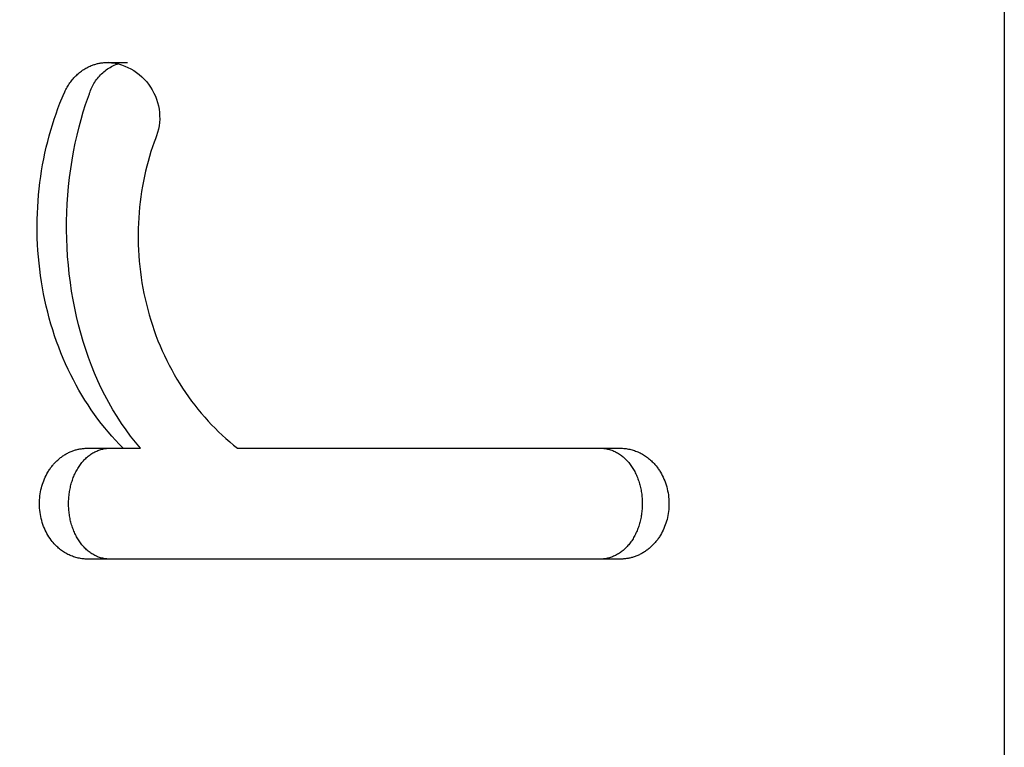
# Model space of a CAD drawing. Units: millimetres. Extents: x 1.3 to 13.1, y 1.1 to 10.6.
# Drawn here: x 5.8 to 5.9, y 7.3 to 7.3 of the extents above; entities that cross this region are included whole.
import ezdxf

# ---------------------------------------------------------------- set-up
doc = ezdxf.new("R2010")
doc.units = ezdxf.units.MM
doc.header["$MEASUREMENT"] = 0
doc.layers.get('0').update_dxf_attribs({"lineweight": 13})
doc.layers.get('Defpoints').update_dxf_attribs({"lineweight": 5})
doc.layers.add('DIASTASEIS', color=253, linetype='Continuous', lineweight=5)
doc.layers.add('MAKE2D$VISIBLE$CURVES', color=7, linetype='Continuous')
doc.styles.get("Standard").update_dxf_attribs({"font": 'ARIALN.TTF'})
doc.dimstyles.get("Standard").update_dxf_attribs({"dimtxt": 0.18, "dimasz": 0.1, "dimexe": 0.05, "dimexo": 0, "dimgap": 0.09, "dimtad": 0, "dimzin": 0, "dimdsep": 46, "dimtxsty": 'Standard', "dimblk": 'OBLIQUE', "dimcen": 0.09, "dimadec": 0, "dimazin": 0, "dimtfac": 1, "dimtofl": 0, "dimtmove": 0, "dimatfit": 3, "dimldrblk": 'OBLIQUE', "dimfxl": 1, "dimtolj": 1, "dimtzin": 0, "dimarcsym": 0})

# ---------------------------------------------------------------- blocks, each defined once
blk = doc.blocks.new('_Oblique')
at = {"color": 0, "linetype": 'ByBlock', "lineweight": -2}
blk.add_line((-0.5, -0.5), (0.5, 0.5), dxfattribs=at)
blk = doc.blocks.new('*D25')
at = {"layer": 'Defpoints', "color": 0}
for p in [(5.84676, 8.46476), (5.264851, 6.66476), (5.84676, 6.66476)]:
    blk.add_point(p, dxfattribs=at)
at = {"layer": 'DIASTASEIS', "color": 0, "lineweight": -2}
for p, q in [((5.84676, 8.46476), (5.214851, 8.46476)), ((5.264851, 8.46476), (5.264851, 7.839303)), ((5.264851, 6.66476), (5.264851, 7.290217)), ((5.84676, 6.66476), (5.214851, 6.66476))]:
    blk.add_line(p, q, dxfattribs=at)
at = {"layer": 'DIASTASEIS', "color": 0, "linetype": 'ByBlock', "lineweight": -2, "xscale": 0.1, "yscale": 0.1, "zscale": 0.1}
for p, rotation in [((5.264851, 8.46476), 90), ((5.264851, 6.66476), 270)]:
    blk.add_blockref('_Oblique', p, dxfattribs=dict(at, rotation=rotation))
at = {"layer": 'DIASTASEIS', "color": 0, "insert": (5.264851, 7.56476), "char_height": 0.18, "attachment_point": 5, "rotation": 90}
blk.add_mtext('\\A1;1.80', dxfattribs=at)

msp = doc.modelspace()

# ---------------------------------------------------------------- linework, layer by layer
at = {"layer": 'MAKE2D$VISIBLE$CURVES'}
for p, q in [((5.89121, 7.642528), (5.89121, 6.66976)), ((5.828455, 7.317793), (5.828515, 7.317808)), ((5.828515, 7.317808), (5.828575, 7.317821)), ((5.828575, 7.317821), (5.828637, 7.317833)), ((5.828637, 7.317833), (5.828699, 7.317843)), ((5.828699, 7.317843), (5.82876, 7.317853)), ((5.82876, 7.317853), (5.828822, 7.317861)), ((5.828822, 7.317861), (5.828885, 7.317868)), ((5.828885, 7.317868), (5.828949, 7.317874)), ((5.828949, 7.317874), (5.829012, 7.317878)), ((5.829012, 7.317878), (5.829076, 7.317881)), ((5.829076, 7.317881), (5.829138, 7.317883)), ((5.829138, 7.317883), (5.829201, 7.317884)), ((5.829201, 7.317884), (5.830532, 7.317884)), ((5.827151, 7.317122), (5.827219, 7.317178)), ((5.827219, 7.317178), (5.827288, 7.317232)), ((5.827288, 7.317232), (5.827358, 7.317284)), ((5.827358, 7.317284), (5.827429, 7.317334)), ((5.827429, 7.317334), (5.827502, 7.317382)), ((5.827502, 7.317382), (5.827575, 7.317427)), ((5.827575, 7.317427), (5.827649, 7.317471)), ((5.827649, 7.317471), (5.827723, 7.317512)), ((5.827723, 7.317512), (5.827799, 7.317551)), ((5.827799, 7.317551), (5.827875, 7.317588)), ((5.827875, 7.317588), (5.827952, 7.317623)), ((5.827952, 7.317623), (5.828029, 7.317655)), ((5.828029, 7.317655), (5.828106, 7.317685)), ((5.828106, 7.317685), (5.828163, 7.317706)), ((5.828163, 7.317706), (5.82822, 7.317726)), ((5.82822, 7.317726), (5.828278, 7.317744)), ((5.828278, 7.317744), (5.828336, 7.317762)), ((5.828336, 7.317762), (5.828395, 7.317778)), ((5.828395, 7.317778), (5.828455, 7.317793)), ((5.828741, 7.317091), (5.828819, 7.317163)), ((5.828819, 7.317163), (5.8289, 7.317233)), ((5.8289, 7.317233), (5.828983, 7.3173)), ((5.828983, 7.3173), (5.829068, 7.317364)), ((5.829068, 7.317364), (5.829156, 7.317425)), ((5.829156, 7.317425), (5.829245, 7.317483)), ((5.829245, 7.317483), (5.829337, 7.317538)), ((5.829337, 7.317538), (5.82943, 7.31759)), ((5.82943, 7.31759), (5.829525, 7.317639)), ((5.829525, 7.317639), (5.829621, 7.317685)), ((5.829621, 7.317685), (5.829719, 7.317727)), ((5.829719, 7.317727), (5.829819, 7.317766)), ((5.829819, 7.317766), (5.829919, 7.317801)), ((5.826498, 7.31639), (5.826549, 7.316465)), ((5.826549, 7.316465), (5.826602, 7.316537)), ((5.826602, 7.316537), (5.826657, 7.316609)), ((5.826657, 7.316609), (5.826713, 7.316679)), ((5.826713, 7.316679), (5.826771, 7.316747)), ((5.826771, 7.316747), (5.826831, 7.316814)), ((5.826831, 7.316814), (5.826892, 7.316879)), ((5.826892, 7.316879), (5.826955, 7.316943)), ((5.826955, 7.316943), (5.827019, 7.317004)), ((5.827019, 7.317004), (5.827084, 7.317064)), ((5.827084, 7.317064), (5.827151, 7.317122)), ((5.828211, 7.316424), (5.828267, 7.316515)), ((5.828267, 7.316515), (5.828326, 7.316604)), ((5.828326, 7.316604), (5.828388, 7.316691)), ((5.828388, 7.316691), (5.828453, 7.316775)), ((5.828453, 7.316775), (5.828521, 7.316858)), ((5.828521, 7.316858), (5.828592, 7.316938)), ((5.828592, 7.316938), (5.828665, 7.317015)), ((5.828665, 7.317015), (5.828741, 7.317091)), ((5.826078, 7.315584), (5.826189, 7.315841)), ((5.826189, 7.315841), (5.826228, 7.315922)), ((5.826228, 7.315922), (5.826268, 7.316003)), ((5.826268, 7.316003), (5.826311, 7.316082)), ((5.826311, 7.316082), (5.826355, 7.316161)), ((5.826355, 7.316161), (5.826401, 7.316239)), ((5.826401, 7.316239), (5.826448, 7.316315)), ((5.826448, 7.316315), (5.826498, 7.31639)), ((5.827909, 7.315743), (5.827942, 7.315844)), ((5.827942, 7.315844), (5.827979, 7.315944)), ((5.827979, 7.315944), (5.828018, 7.316043)), ((5.828018, 7.316043), (5.828062, 7.316141)), ((5.828062, 7.316141), (5.828108, 7.316237)), ((5.828108, 7.316237), (5.828158, 7.316331)), ((5.828158, 7.316331), (5.828211, 7.316424)), ((5.82586, 7.31505), (5.826078, 7.315584)), ((5.827635, 7.314961), (5.827898, 7.315712)), ((5.827898, 7.315712), (5.827909, 7.315743)), ((5.825588, 7.314319), (5.825721, 7.314687)), ((5.825721, 7.314687), (5.82586, 7.31505)), ((5.827322, 7.313936), (5.827473, 7.31445)), ((5.827473, 7.31445), (5.827635, 7.314961)), ((5.82534, 7.313568), (5.825461, 7.313945)), ((5.825461, 7.313945), (5.825588, 7.314319)), ((5.827181, 7.313417), (5.827322, 7.313936)), ((5.825115, 7.312799), (5.825224, 7.313185)), ((5.825224, 7.313185), (5.82534, 7.313568)), ((5.827042, 7.312852), (5.827181, 7.313417)), ((5.824914, 7.312008), (5.825011, 7.312404)), ((5.825011, 7.312404), (5.825115, 7.312799)), ((5.826915, 7.312283), (5.827042, 7.312852)), ((5.832369, 7.31237), (5.832257, 7.312039)), ((5.824823, 7.311609), (5.824914, 7.312008)), ((5.826695, 7.311114), (5.826798, 7.3117)), ((5.826798, 7.3117), (5.826915, 7.312283)), ((5.83215, 7.311706), (5.83205, 7.311371)), ((5.832257, 7.312039), (5.83215, 7.311706)), ((5.824663, 7.310799), (5.82474, 7.311209)), ((5.82474, 7.311209), (5.824823, 7.311609)), ((5.826603, 7.310516), (5.826695, 7.311114)), ((5.831955, 7.311033), (5.831867, 7.310694)), ((5.83205, 7.311371), (5.831955, 7.311033)), ((5.824529, 7.309975), (5.824592, 7.310388)), ((5.824592, 7.310388), (5.824663, 7.310799)), ((5.826523, 7.309915), (5.826603, 7.310516)), ((5.831784, 7.310353), (5.831708, 7.310011)), ((5.831867, 7.310694), (5.831784, 7.310353)), ((5.824473, 7.309561), (5.824529, 7.309975)), ((5.826457, 7.309305), (5.826523, 7.309915)), ((5.831638, 7.309667), (5.831572, 7.309308)), ((5.831708, 7.310011), (5.831638, 7.309667)), ((5.824381, 7.308718), (5.824423, 7.30914)), ((5.824423, 7.30914), (5.824473, 7.309561)), ((5.826403, 7.308692), (5.826457, 7.309305)), ((5.831512, 7.308948), (5.831459, 7.308587)), ((5.831572, 7.309308), (5.831512, 7.308948)), ((5.824319, 7.307871), (5.824381, 7.308718)), ((5.826363, 7.308093), (5.826403, 7.308692)), ((5.831459, 7.308587), (5.831412, 7.308224)), ((5.824299, 7.307442), (5.824319, 7.307871)), ((5.826337, 7.307492), (5.826363, 7.308093)), ((5.831373, 7.307861), (5.831339, 7.307497)), ((5.831412, 7.308224), (5.831373, 7.307861)), ((5.824281, 7.306584), (5.824286, 7.307013)), ((5.824286, 7.307013), (5.824299, 7.307442)), ((5.826322, 7.306887), (5.826337, 7.307492)), ((5.831313, 7.307132), (5.831293, 7.306767)), ((5.831339, 7.307497), (5.831313, 7.307132)), ((5.824283, 7.306154), (5.824281, 7.306584)), ((5.82632, 7.306281), (5.826322, 7.306887)), ((5.826332, 7.305672), (5.82632, 7.306281)), ((5.83128, 7.306393), (5.831273, 7.306019)), ((5.831293, 7.306767), (5.83128, 7.306393)), ((5.824293, 7.305721), (5.824283, 7.306154)), ((5.824311, 7.305289), (5.824293, 7.305721)), ((5.826356, 7.305064), (5.826332, 7.305672)), ((5.831273, 7.306019), (5.831274, 7.305646)), ((5.831274, 7.305646), (5.831281, 7.305272)), ((5.824336, 7.304856), (5.824311, 7.305289)), ((5.826393, 7.304455), (5.826356, 7.305064)), ((5.831281, 7.305272), (5.831296, 7.304895)), ((5.831296, 7.304895), (5.831318, 7.304518)), ((5.824369, 7.304425), (5.824336, 7.304856)), ((5.82441, 7.303994), (5.824369, 7.304425)), ((5.826443, 7.303848), (5.826393, 7.304455)), ((5.831318, 7.304518), (5.831347, 7.304141)), ((5.824458, 7.303565), (5.82441, 7.303994)), ((5.824514, 7.303137), (5.824458, 7.303565)), ((5.826505, 7.303247), (5.826443, 7.303848)), ((5.831347, 7.304141), (5.831383, 7.303766)), ((5.831383, 7.303766), (5.831426, 7.303388)), ((5.824577, 7.30271), (5.824514, 7.303137)), ((5.826581, 7.302647), (5.826505, 7.303247)), ((5.831426, 7.303388), (5.831477, 7.303011)), ((5.831477, 7.303011), (5.831535, 7.302636)), ((5.824649, 7.302285), (5.824577, 7.30271)), ((5.824727, 7.301862), (5.824649, 7.302285)), ((5.826669, 7.302053), (5.826581, 7.302647)), ((5.831535, 7.302636), (5.8316, 7.302262)), ((5.8316, 7.302262), (5.831672, 7.301889)), ((5.824814, 7.301441), (5.824727, 7.301862)), ((5.82677, 7.30146), (5.826669, 7.302053)), ((5.826883, 7.300875), (5.82677, 7.30146)), ((5.831672, 7.301889), (5.831752, 7.301518)), ((5.831752, 7.301518), (5.831838, 7.301148)), ((5.824908, 7.301022), (5.824814, 7.301441)), ((5.82501, 7.300605), (5.824908, 7.301022)), ((5.82701, 7.300293), (5.826883, 7.300875)), ((5.831838, 7.301148), (5.831932, 7.300781)), ((5.831932, 7.300781), (5.832033, 7.300417)), ((5.825119, 7.30019), (5.82501, 7.300605)), ((5.825236, 7.299779), (5.825119, 7.30019)), ((5.827148, 7.299719), (5.82701, 7.300293)), ((5.832033, 7.300417), (5.832141, 7.300054)), ((5.825361, 7.299371), (5.825236, 7.299779)), ((5.8273, 7.29915), (5.827148, 7.299719)), ((5.832141, 7.300054), (5.832255, 7.299694)), ((5.832255, 7.299694), (5.832377, 7.299336)), ((5.825491, 7.298972), (5.825361, 7.299371)), ((5.825628, 7.298575), (5.825491, 7.298972)), ((5.827466, 7.29858), (5.8273, 7.29915)), ((5.832377, 7.299336), (5.832506, 7.298981)), ((5.832506, 7.298981), (5.832642, 7.298628)), ((5.825773, 7.298182), (5.825628, 7.298575)), ((5.825925, 7.297792), (5.825773, 7.298182)), ((5.827646, 7.298015), (5.827466, 7.29858)), ((5.832642, 7.298628), (5.832785, 7.298279)), ((5.832785, 7.298279), (5.832934, 7.297934)), ((5.826084, 7.297406), (5.825925, 7.297792)), ((5.826251, 7.297024), (5.826084, 7.297406)), ((5.827836, 7.297463), (5.827646, 7.298015)), ((5.828041, 7.296917), (5.827836, 7.297463)), ((5.832934, 7.297934), (5.833088, 7.297596)), ((5.833088, 7.297596), (5.833249, 7.297262)), ((5.826425, 7.296645), (5.826251, 7.297024)), ((5.828255, 7.296385), (5.828041, 7.296917)), ((5.833249, 7.297262), (5.833417, 7.296931)), ((5.833417, 7.296931), (5.833591, 7.296604)), ((5.826606, 7.296271), (5.826425, 7.296645)), ((5.826789, 7.295912), (5.826606, 7.296271)), ((5.828482, 7.295861), (5.828255, 7.296385)), ((5.833591, 7.296604), (5.833771, 7.29628)), ((5.833771, 7.29628), (5.833958, 7.295961)), ((5.826978, 7.295557), (5.826789, 7.295912)), ((5.827175, 7.295206), (5.826978, 7.295557)), ((5.828719, 7.295352), (5.828482, 7.295861)), ((5.828969, 7.294852), (5.828719, 7.295352)), ((5.833958, 7.295961), (5.834152, 7.295645)), ((5.834152, 7.295645), (5.834351, 7.295334)), ((5.834351, 7.295334), (5.834551, 7.295036)), ((5.827378, 7.294859), (5.827175, 7.295206)), ((5.827588, 7.294517), (5.827378, 7.294859)), ((5.829236, 7.29435), (5.828969, 7.294852)), ((5.834551, 7.295036), (5.834758, 7.294741)), ((5.834758, 7.294741), (5.83497, 7.294451)), ((5.827805, 7.29418), (5.827588, 7.294517)), ((5.828028, 7.293848), (5.827805, 7.29418)), ((5.829518, 7.293856), (5.829236, 7.29435)), ((5.83497, 7.294451), (5.835188, 7.294165)), ((5.835188, 7.294165), (5.835411, 7.293884)), ((5.828257, 7.29352), (5.828028, 7.293848)), ((5.828484, 7.293211), (5.828257, 7.29352)), ((5.829813, 7.293373), (5.829518, 7.293856)), ((5.830122, 7.292898), (5.829813, 7.293373)), ((5.835411, 7.293884), (5.835641, 7.293607)), ((5.835641, 7.293607), (5.835875, 7.293335)), ((5.835875, 7.293335), (5.836116, 7.293068)), ((5.828716, 7.292907), (5.828484, 7.293211)), ((5.828955, 7.292607), (5.828716, 7.292907)), ((5.829199, 7.292313), (5.828955, 7.292607)), ((5.830431, 7.292455), (5.830122, 7.292898)), ((5.836116, 7.293068), (5.836352, 7.292816)), ((5.836352, 7.292816), (5.836593, 7.292569)), ((5.829449, 7.292024), (5.829199, 7.292313)), ((5.829705, 7.29174), (5.829449, 7.292024)), ((5.830752, 7.292023), (5.830431, 7.292455)), ((5.831085, 7.2916), (5.830752, 7.292023)), ((5.836593, 7.292569), (5.836839, 7.292326)), ((5.836839, 7.292326), (5.83709, 7.292089)), ((5.83709, 7.292089), (5.837346, 7.291856)), ((5.829966, 7.291462), (5.829705, 7.29174)), ((5.830234, 7.291189), (5.829966, 7.291462)), ((5.831432, 7.291189), (5.831085, 7.2916)), ((5.837346, 7.291856), (5.837606, 7.291628)), ((5.837606, 7.291628), (5.837871, 7.291406)), ((5.837871, 7.291406), (5.83814, 7.291188)), ((5.825908, 7.290543), (5.825961, 7.290582)), ((5.825961, 7.290582), (5.826013, 7.29062)), ((5.826013, 7.29062), (5.826067, 7.290657)), ((5.826067, 7.290657), (5.826122, 7.290693)), ((5.826122, 7.290693), (5.826177, 7.290728)), ((5.826177, 7.290728), (5.826232, 7.290762)), ((5.826232, 7.290762), (5.826289, 7.290794)), ((5.826289, 7.290794), (5.826345, 7.290826)), ((5.826345, 7.290826), (5.826403, 7.290856)), ((5.826403, 7.290856), (5.826461, 7.290884)), ((5.826461, 7.290884), (5.826519, 7.290912)), ((5.826519, 7.290912), (5.826578, 7.290938)), ((5.826578, 7.290938), (5.826638, 7.290964)), ((5.826638, 7.290964), (5.826697, 7.290987)), ((5.826697, 7.290987), (5.826758, 7.29101)), ((5.826758, 7.29101), (5.826818, 7.291031)), ((5.826818, 7.291031), (5.826876, 7.29105)), ((5.826876, 7.29105), (5.826934, 7.291068)), ((5.826934, 7.291068), (5.826993, 7.291084)), ((5.826993, 7.291084), (5.827052, 7.291099)), ((5.827052, 7.291099), (5.827112, 7.291114)), ((5.827112, 7.291114), (5.827171, 7.291127)), ((5.827171, 7.291127), (5.827231, 7.291138)), ((5.827231, 7.291138), (5.827292, 7.291149)), ((5.827292, 7.291149), (5.827352, 7.291158)), ((5.827352, 7.291158), (5.827413, 7.291166)), ((5.827413, 7.291166), (5.827473, 7.291173)), ((5.827473, 7.291173), (5.827534, 7.291179)), ((5.827534, 7.291179), (5.827595, 7.291183)), ((5.827595, 7.291183), (5.827656, 7.291186)), ((5.827656, 7.291186), (5.827717, 7.291188)), ((5.827707, 7.290543), (5.827765, 7.290593)), ((5.827717, 7.291188), (5.827778, 7.291189)), ((5.827765, 7.290593), (5.827823, 7.290642)), ((5.827778, 7.291189), (5.827781, 7.291189)), ((5.827781, 7.291189), (5.830234, 7.291189)), ((5.827823, 7.290642), (5.827884, 7.29069)), ((5.827884, 7.29069), (5.827945, 7.290735)), ((5.827945, 7.290735), (5.828007, 7.290778)), ((5.828007, 7.290778), (5.828071, 7.29082)), ((5.828071, 7.29082), (5.828135, 7.29086)), ((5.828135, 7.29086), (5.828201, 7.290897)), ((5.828201, 7.290897), (5.828267, 7.290932)), ((5.828267, 7.290932), (5.828334, 7.290966)), ((5.828334, 7.290966), (5.828402, 7.290997)), ((5.828402, 7.290997), (5.828471, 7.291025)), ((5.828471, 7.291025), (5.82854, 7.291052)), ((5.82854, 7.291052), (5.82861, 7.291076)), ((5.82861, 7.291076), (5.828681, 7.291098)), ((5.828681, 7.291098), (5.828753, 7.291118)), ((5.828753, 7.291118), (5.828818, 7.291134)), ((5.828818, 7.291134), (5.828884, 7.291148)), ((5.828884, 7.291148), (5.82895, 7.29116)), ((5.82895, 7.29116), (5.829017, 7.291169)), ((5.829017, 7.291169), (5.829084, 7.291177)), ((5.829084, 7.291177), (5.829151, 7.291183)), ((5.829151, 7.291183), (5.829218, 7.291187)), ((5.829218, 7.291187), (5.829285, 7.291189)), ((5.830234, 7.291189), (5.831432, 7.291189)), ((5.83814, 7.291188), (5.846775, 7.291188)), ((5.846775, 7.291188), (5.864619, 7.291189)), ((5.863251, 7.291189), (5.863251, 7.291189)), ((5.863285, 7.291189), (5.863354, 7.291187)), ((5.863354, 7.291187), (5.863422, 7.291183)), ((5.863422, 7.291183), (5.86349, 7.291177)), ((5.86349, 7.291177), (5.863557, 7.291169)), ((5.863557, 7.291169), (5.863625, 7.291159)), ((5.863625, 7.291159), (5.863692, 7.291147)), ((5.863692, 7.291147), (5.863758, 7.291133)), ((5.863758, 7.291133), (5.863825, 7.291117)), ((5.863825, 7.291117), (5.863897, 7.291097)), ((5.863897, 7.291097), (5.863969, 7.291075)), ((5.863969, 7.291075), (5.86404, 7.291051)), ((5.86404, 7.291051), (5.86411, 7.291025)), ((5.86411, 7.291025), (5.864179, 7.290996)), ((5.864179, 7.290996), (5.864247, 7.290965)), ((5.864247, 7.290965), (5.864315, 7.290932)), ((5.864315, 7.290932), (5.864382, 7.290897)), ((5.864382, 7.290897), (5.86445, 7.29086)), ((5.86445, 7.29086), (5.864516, 7.29082)), ((5.864516, 7.29082), (5.864581, 7.290778)), ((5.864581, 7.290778), (5.864645, 7.290734)), ((5.864619, 7.291189), (5.864621, 7.291189)), ((5.864621, 7.291189), (5.864705, 7.291188)), ((5.864645, 7.290734), (5.864708, 7.290688)), ((5.864705, 7.291188), (5.864788, 7.291185)), ((5.864708, 7.290688), (5.86477, 7.29064)), ((5.86477, 7.29064), (5.864831, 7.29059)), ((5.864788, 7.291185), (5.864872, 7.291179)), ((5.864831, 7.29059), (5.86489, 7.290539)), ((5.864872, 7.291179), (5.864955, 7.291171)), ((5.864955, 7.291171), (5.865038, 7.291161)), ((5.865038, 7.291161), (5.865121, 7.291148)), ((5.865121, 7.291148), (5.865203, 7.291134)), ((5.865203, 7.291134), (5.865285, 7.291117)), ((5.865285, 7.291117), (5.865368, 7.291097)), ((5.865368, 7.291097), (5.86545, 7.291076)), ((5.86545, 7.291076), (5.865532, 7.291051)), ((5.865532, 7.291051), (5.865614, 7.291025)), ((5.865614, 7.291025), (5.865695, 7.290996)), ((5.865695, 7.290996), (5.865775, 7.290966)), ((5.865775, 7.290966), (5.865854, 7.290933)), ((5.865854, 7.290933), (5.865932, 7.290897)), ((5.865932, 7.290897), (5.86601, 7.29086)), ((5.86601, 7.29086), (5.866086, 7.29082)), ((5.866086, 7.29082), (5.866162, 7.290778)), ((5.866162, 7.290778), (5.866237, 7.290734)), ((5.866237, 7.290734), (5.86631, 7.290688)), ((5.86631, 7.290688), (5.866382, 7.290641)), ((5.866382, 7.290641), (5.866453, 7.290591)), ((5.866453, 7.290591), (5.866523, 7.290539)), ((5.825214, 7.289823), (5.825254, 7.289877)), ((5.825254, 7.289877), (5.825295, 7.289931)), ((5.825295, 7.289931), (5.825337, 7.289983)), ((5.825337, 7.289983), (5.82538, 7.290035)), ((5.82538, 7.290035), (5.825423, 7.290086)), ((5.825423, 7.290086), (5.825468, 7.290136)), ((5.825468, 7.290136), (5.825513, 7.290185)), ((5.825513, 7.290185), (5.82556, 7.290233)), ((5.82556, 7.290233), (5.825607, 7.290281)), ((5.825607, 7.290281), (5.825655, 7.290327)), ((5.825655, 7.290327), (5.825704, 7.290372)), ((5.825704, 7.290372), (5.825754, 7.290417)), ((5.825754, 7.290417), (5.825805, 7.29046)), ((5.825805, 7.29046), (5.825856, 7.290502)), ((5.825856, 7.290502), (5.825908, 7.290543)), ((5.827133, 7.289853), (5.827179, 7.289925)), ((5.827179, 7.289925), (5.827228, 7.289996)), ((5.827228, 7.289996), (5.827278, 7.290066)), ((5.827278, 7.290066), (5.827327, 7.290131)), ((5.827327, 7.290131), (5.827377, 7.290194)), ((5.827377, 7.290194), (5.827428, 7.290256)), ((5.827428, 7.290256), (5.827481, 7.290317)), ((5.827481, 7.290317), (5.827536, 7.290376)), ((5.827536, 7.290376), (5.827591, 7.290433)), ((5.827591, 7.290433), (5.827648, 7.290489)), ((5.827648, 7.290489), (5.827707, 7.290543)), ((5.86489, 7.290539), (5.864949, 7.290485)), ((5.864949, 7.290485), (5.865006, 7.29043)), ((5.865006, 7.29043), (5.865062, 7.290373)), ((5.865062, 7.290373), (5.865117, 7.290315)), ((5.865117, 7.290315), (5.86517, 7.290255)), ((5.86517, 7.290255), (5.865223, 7.290193)), ((5.865223, 7.290193), (5.865273, 7.290131)), ((5.865273, 7.290131), (5.865323, 7.290066)), ((5.865323, 7.290066), (5.865371, 7.289999)), ((5.865371, 7.289999), (5.865419, 7.289931)), ((5.865419, 7.289931), (5.865465, 7.289862)), ((5.866523, 7.290539), (5.866591, 7.290486)), ((5.866591, 7.290486), (5.866658, 7.290431)), ((5.866658, 7.290431), (5.866724, 7.290374)), ((5.866724, 7.290374), (5.866788, 7.290315)), ((5.866788, 7.290315), (5.86685, 7.290255)), ((5.86685, 7.290255), (5.866911, 7.290193)), ((5.866911, 7.290193), (5.86697, 7.290131)), ((5.86697, 7.290131), (5.867028, 7.290066)), ((5.867028, 7.290066), (5.867069, 7.290019)), ((5.867069, 7.290019), (5.867109, 7.28997)), ((5.867109, 7.28997), (5.867188, 7.289869)), ((5.867188, 7.289869), (5.867227, 7.289817)), ((5.824788, 7.289067), (5.824842, 7.289188)), ((5.824842, 7.289188), (5.8249, 7.289307)), ((5.8249, 7.289307), (5.824963, 7.289426)), ((5.824963, 7.289426), (5.82503, 7.289543)), ((5.82503, 7.289543), (5.825065, 7.2896)), ((5.825065, 7.2896), (5.8251, 7.289657)), ((5.8251, 7.289657), (5.825137, 7.289713)), ((5.825137, 7.289713), (5.825175, 7.289768)), ((5.825175, 7.289768), (5.825214, 7.289823)), ((5.826784, 7.289153), (5.826816, 7.289235)), ((5.826816, 7.289235), (5.82685, 7.289315)), ((5.82685, 7.289315), (5.826885, 7.289394)), ((5.826885, 7.289394), (5.826922, 7.289472)), ((5.826922, 7.289472), (5.826961, 7.289551)), ((5.826961, 7.289551), (5.827002, 7.289628)), ((5.827002, 7.289628), (5.827044, 7.289704)), ((5.827044, 7.289704), (5.827087, 7.289779)), ((5.827087, 7.289779), (5.827133, 7.289853)), ((5.865465, 7.289862), (5.865509, 7.289791)), ((5.865509, 7.289791), (5.865552, 7.289719)), ((5.865552, 7.289719), (5.865594, 7.289646)), ((5.865594, 7.289646), (5.865634, 7.289573)), ((5.865634, 7.289573), (5.865672, 7.289498)), ((5.865672, 7.289498), (5.865712, 7.289416)), ((5.865712, 7.289416), (5.86575, 7.289334)), ((5.86575, 7.289334), (5.865786, 7.289251)), ((5.865786, 7.289251), (5.86582, 7.289167)), ((5.867227, 7.289817), (5.867265, 7.289764)), ((5.867265, 7.289764), (5.867339, 7.289656)), ((5.867339, 7.289656), (5.867375, 7.2896)), ((5.867375, 7.2896), (5.86741, 7.289542)), ((5.86741, 7.289542), (5.867478, 7.289426)), ((5.867478, 7.289426), (5.867542, 7.289306)), ((5.867542, 7.289306), (5.867602, 7.289184)), ((5.824577, 7.288439), (5.824612, 7.28857)), ((5.824612, 7.28857), (5.824651, 7.288697)), ((5.824651, 7.288697), (5.824693, 7.288822)), ((5.824693, 7.288822), (5.824739, 7.288945)), ((5.824739, 7.288945), (5.824788, 7.289067)), ((5.82658, 7.288473), (5.8266, 7.288561)), ((5.8266, 7.288561), (5.826622, 7.288649)), ((5.826622, 7.288649), (5.826645, 7.288736)), ((5.826645, 7.288736), (5.82667, 7.288822)), ((5.82667, 7.288822), (5.826697, 7.288906)), ((5.826697, 7.288906), (5.826724, 7.288989)), ((5.826724, 7.288989), (5.826753, 7.289072)), ((5.826753, 7.289072), (5.826784, 7.289153)), ((5.86582, 7.289167), (5.865853, 7.289082)), ((5.865853, 7.289082), (5.865884, 7.288996)), ((5.865884, 7.288996), (5.865914, 7.28891)), ((5.865914, 7.28891), (5.865941, 7.288822)), ((5.865941, 7.288822), (5.865967, 7.288734)), ((5.865967, 7.288734), (5.865992, 7.288646)), ((5.865992, 7.288646), (5.866015, 7.288556)), ((5.866015, 7.288556), (5.866035, 7.288467)), ((5.867602, 7.289184), (5.867659, 7.289057)), ((5.867659, 7.289057), (5.867713, 7.288927)), ((5.867713, 7.288927), (5.867761, 7.288795)), ((5.867761, 7.288795), (5.867806, 7.288662)), ((5.867806, 7.288662), (5.867846, 7.288524)), ((5.867846, 7.288524), (5.867882, 7.288385)), ((5.824462, 7.287755), (5.824477, 7.287894)), ((5.824477, 7.287894), (5.824496, 7.288033)), ((5.824496, 7.288033), (5.824519, 7.28817)), ((5.824519, 7.28817), (5.824546, 7.288307)), ((5.824546, 7.288307), (5.824577, 7.288439)), ((5.826473, 7.287737), (5.826481, 7.287833)), ((5.826481, 7.287833), (5.82649, 7.287928)), ((5.82649, 7.287928), (5.826501, 7.288023)), ((5.826501, 7.288023), (5.826514, 7.288117)), ((5.826514, 7.288117), (5.826528, 7.288207)), ((5.826528, 7.288207), (5.826544, 7.288296)), ((5.826544, 7.288296), (5.826561, 7.288385)), ((5.826561, 7.288385), (5.82658, 7.288473)), ((5.866035, 7.288467), (5.866055, 7.288376)), ((5.866055, 7.288376), (5.866072, 7.288286)), ((5.866072, 7.288286), (5.866088, 7.288194)), ((5.866088, 7.288194), (5.866103, 7.288103)), ((5.866103, 7.288103), (5.866115, 7.28801)), ((5.866115, 7.28801), (5.866126, 7.287917)), ((5.866126, 7.287917), (5.866136, 7.287824)), ((5.867882, 7.288385), (5.867914, 7.288245)), ((5.867914, 7.288245), (5.867941, 7.288103)), ((5.867941, 7.288103), (5.867963, 7.28796)), ((5.867963, 7.28796), (5.86798, 7.287816)), ((5.824444, 7.287325), (5.824446, 7.287469)), ((5.824447, 7.287182), (5.824444, 7.287325)), ((5.824446, 7.287469), (5.824452, 7.287612)), ((5.824455, 7.287037), (5.824447, 7.287182)), ((5.824452, 7.287612), (5.824462, 7.287755)), ((5.826459, 7.287355), (5.82646, 7.28745)), ((5.82646, 7.287261), (5.826459, 7.287355)), ((5.82646, 7.28745), (5.826462, 7.287546)), ((5.826462, 7.287167), (5.82646, 7.287261)), ((5.826462, 7.287546), (5.826467, 7.287642)), ((5.826466, 7.287073), (5.826462, 7.287167)), ((5.826467, 7.287642), (5.826473, 7.287737)), ((5.866136, 7.287824), (5.866143, 7.28773)), ((5.866143, 7.28773), (5.866149, 7.287636)), ((5.866149, 7.287636), (5.866154, 7.287543)), ((5.866153, 7.287163), (5.866149, 7.287068)), ((5.866156, 7.287259), (5.866153, 7.287163)), ((5.866154, 7.287543), (5.866156, 7.287449)), ((5.866156, 7.287449), (5.866157, 7.287355)), ((5.866157, 7.287355), (5.866156, 7.287259)), ((5.86798, 7.287816), (5.867993, 7.287672)), ((5.867993, 7.287672), (5.868001, 7.287527)), ((5.868003, 7.28724), (5.867997, 7.287097)), ((5.868001, 7.287527), (5.868004, 7.287384)), ((5.868004, 7.287384), (5.868003, 7.28724)), ((5.824468, 7.286893), (5.824455, 7.287037)), ((5.824485, 7.286749), (5.824468, 7.286893)), ((5.824507, 7.286606), (5.824485, 7.286749)), ((5.824533, 7.286465), (5.824507, 7.286606)), ((5.824564, 7.286324), (5.824533, 7.286465)), ((5.826472, 7.286979), (5.826466, 7.287073)), ((5.82648, 7.286886), (5.826472, 7.286979)), ((5.826489, 7.286792), (5.82648, 7.286886)), ((5.8265, 7.286699), (5.826489, 7.286792)), ((5.826512, 7.286606), (5.8265, 7.286699)), ((5.826526, 7.286515), (5.826512, 7.286606)), ((5.826542, 7.286424), (5.826526, 7.286515)), ((5.866086, 7.286503), (5.86607, 7.286413)), ((5.866101, 7.286592), (5.866086, 7.286503)), ((5.866114, 7.286687), (5.866101, 7.286592)), ((5.866125, 7.286782), (5.866114, 7.286687)), ((5.866135, 7.286877), (5.866125, 7.286782)), ((5.866143, 7.286972), (5.866135, 7.286877)), ((5.866149, 7.287068), (5.866143, 7.286972)), ((5.867929, 7.286539), (5.867901, 7.286402)), ((5.867952, 7.286676), (5.867929, 7.286539)), ((5.867971, 7.286815), (5.867952, 7.286676)), ((5.867986, 7.286954), (5.867971, 7.286815)), ((5.867997, 7.287097), (5.867986, 7.286954)), ((5.8246, 7.286185), (5.824564, 7.286324)), ((5.824639, 7.286048), (5.8246, 7.286185)), ((5.824683, 7.285913), (5.824639, 7.286048)), ((5.824732, 7.285781), (5.824683, 7.285913)), ((5.826559, 7.286333), (5.826542, 7.286424)), ((5.826578, 7.286243), (5.826559, 7.286333)), ((5.826599, 7.286153), (5.826578, 7.286243)), ((5.826621, 7.286064), (5.826599, 7.286153)), ((5.826645, 7.285975), (5.826621, 7.286064)), ((5.82667, 7.285887), (5.826645, 7.285975)), ((5.826698, 7.2858), (5.82667, 7.285887)), ((5.826726, 7.285713), (5.826698, 7.2858)), ((5.865915, 7.285804), (5.865887, 7.28572)), ((5.865942, 7.285888), (5.865915, 7.285804)), ((5.865967, 7.285974), (5.865942, 7.285888)), ((5.865991, 7.286061), (5.865967, 7.285974)), ((5.866013, 7.286148), (5.865991, 7.286061)), ((5.866034, 7.286236), (5.866013, 7.286148)), ((5.866053, 7.286325), (5.866034, 7.286236)), ((5.86607, 7.286413), (5.866053, 7.286325)), ((5.867752, 7.285887), (5.867706, 7.285764)), ((5.867795, 7.286013), (5.867752, 7.285887)), ((5.867834, 7.286139), (5.867795, 7.286013)), ((5.867869, 7.28627), (5.867834, 7.286139)), ((5.867901, 7.286402), (5.867869, 7.28627)), ((5.824784, 7.285652), (5.824732, 7.285781)), ((5.82484, 7.285525), (5.824784, 7.285652)), ((5.8249, 7.285402), (5.82484, 7.285525)), ((5.824963, 7.285282), (5.8249, 7.285402)), ((5.82503, 7.285166), (5.824963, 7.285282)), ((5.8251, 7.285053), (5.82503, 7.285166)), ((5.826757, 7.285628), (5.826726, 7.285713)), ((5.826789, 7.285543), (5.826757, 7.285628)), ((5.826823, 7.285458), (5.826789, 7.285543)), ((5.826858, 7.285375), (5.826823, 7.285458)), ((5.826895, 7.285293), (5.826858, 7.285375)), ((5.826934, 7.285212), (5.826895, 7.285293)), ((5.826972, 7.285137), (5.826934, 7.285212)), ((5.827011, 7.285063), (5.826972, 7.285137)), ((5.865645, 7.285159), (5.865604, 7.285081)), ((5.865685, 7.285237), (5.865645, 7.285159)), ((5.865722, 7.285315), (5.865685, 7.285237)), ((5.865758, 7.285395), (5.865722, 7.285315)), ((5.865793, 7.285475), (5.865758, 7.285395)), ((5.865826, 7.285556), (5.865793, 7.285475)), ((5.865857, 7.285638), (5.865826, 7.285556)), ((5.865887, 7.28572), (5.865857, 7.285638)), ((5.867375, 7.285109), (5.867338, 7.285052)), ((5.86741, 7.285166), (5.867375, 7.285109)), ((5.867478, 7.285283), (5.86741, 7.285166)), ((5.867542, 7.285402), (5.867478, 7.285283)), ((5.8676, 7.285521), (5.867542, 7.285402)), ((5.867655, 7.285643), (5.8676, 7.285521)), ((5.867706, 7.285764), (5.867655, 7.285643)), ((5.825172, 7.284944), (5.8251, 7.285053)), ((5.825248, 7.28484), (5.825172, 7.284944)), ((5.825325, 7.284739), (5.825248, 7.28484)), ((5.825385, 7.284667), (5.825325, 7.284739)), ((5.825462, 7.284579), (5.825385, 7.284667)), ((5.825521, 7.284516), (5.825462, 7.284579)), ((5.825581, 7.284454), (5.825521, 7.284516)), ((5.825642, 7.284394), (5.825581, 7.284454)), ((5.827052, 7.28499), (5.827011, 7.285063)), ((5.827094, 7.284918), (5.827052, 7.28499)), ((5.827138, 7.284848), (5.827094, 7.284918)), ((5.827183, 7.284778), (5.827138, 7.284848)), ((5.82723, 7.28471), (5.827183, 7.284778)), ((5.827278, 7.284643), (5.82723, 7.28471)), ((5.827326, 7.284579), (5.827278, 7.284643)), ((5.827376, 7.284516), (5.827326, 7.284579)), ((5.827427, 7.284454), (5.827376, 7.284516)), ((5.827479, 7.284394), (5.827427, 7.284454)), ((5.865169, 7.284453), (5.865115, 7.284393)), ((5.865222, 7.284515), (5.865169, 7.284453)), ((5.865273, 7.284579), (5.865222, 7.284515)), ((5.865323, 7.284643), (5.865273, 7.284579)), ((5.865374, 7.284713), (5.865323, 7.284643)), ((5.865423, 7.284784), (5.865374, 7.284713)), ((5.865471, 7.284857), (5.865423, 7.284784)), ((5.865517, 7.28493), (5.865471, 7.284857)), ((5.865561, 7.285005), (5.865517, 7.28493)), ((5.865604, 7.285081), (5.865561, 7.285005)), ((5.866824, 7.284428), (5.866775, 7.284382)), ((5.866872, 7.284476), (5.866824, 7.284428)), ((5.866919, 7.284524), (5.866872, 7.284476)), ((5.866965, 7.284573), (5.866919, 7.284524)), ((5.86701, 7.284623), (5.866965, 7.284573)), ((5.867055, 7.284674), (5.86701, 7.284623)), ((5.867098, 7.284726), (5.867055, 7.284674)), ((5.867141, 7.284778), (5.867098, 7.284726)), ((5.867182, 7.284832), (5.867141, 7.284778)), ((5.867223, 7.284886), (5.867182, 7.284832)), ((5.867263, 7.284942), (5.867223, 7.284886)), ((5.867301, 7.284996), (5.867263, 7.284942)), ((5.867338, 7.285052), (5.867301, 7.284996)), ((5.825705, 7.284335), (5.825642, 7.284394)), ((5.82577, 7.284278), (5.825705, 7.284335)), ((5.825836, 7.284223), (5.82577, 7.284278)), ((5.825903, 7.28417), (5.825836, 7.284223)), ((5.825972, 7.284118), (5.825903, 7.28417)), ((5.826042, 7.284068), (5.825972, 7.284118)), ((5.826113, 7.28402), (5.826042, 7.284068)), ((5.826185, 7.283975), (5.826113, 7.28402)), ((5.826259, 7.283931), (5.826185, 7.283975)), ((5.826334, 7.283889), (5.826259, 7.283931)), ((5.826409, 7.283849), (5.826334, 7.283889)), ((5.826486, 7.283812), (5.826409, 7.283849)), ((5.826563, 7.283776), (5.826486, 7.283812)), ((5.826641, 7.283743), (5.826563, 7.283776)), ((5.82672, 7.283712), (5.826641, 7.283743)), ((5.827533, 7.284336), (5.827479, 7.284394)), ((5.827588, 7.284279), (5.827533, 7.284336)), ((5.827644, 7.284224), (5.827588, 7.284279)), ((5.827702, 7.28417), (5.827644, 7.284224)), ((5.82776, 7.284119), (5.827702, 7.28417)), ((5.82782, 7.284069), (5.82776, 7.284119)), ((5.82788, 7.284021), (5.82782, 7.284069)), ((5.827942, 7.283976), (5.82788, 7.284021)), ((5.828005, 7.283932), (5.827942, 7.283976)), ((5.828069, 7.28389), (5.828005, 7.283932)), ((5.828134, 7.28385), (5.828069, 7.28389)), ((5.8282, 7.283812), (5.828134, 7.28385)), ((5.828266, 7.283777), (5.8282, 7.283812)), ((5.828332, 7.283744), (5.828266, 7.283777)), ((5.8284, 7.283713), (5.828332, 7.283744)), ((5.864246, 7.283743), (5.864177, 7.283712)), ((5.864315, 7.283777), (5.864246, 7.283743)), ((5.864382, 7.283812), (5.864315, 7.283777)), ((5.864449, 7.28385), (5.864382, 7.283812)), ((5.864515, 7.283889), (5.864449, 7.28385)), ((5.864579, 7.283931), (5.864515, 7.283889)), ((5.864643, 7.283974), (5.864579, 7.283931)), ((5.864705, 7.284019), (5.864643, 7.283974)), ((5.864766, 7.284067), (5.864705, 7.284019)), ((5.864827, 7.284116), (5.864766, 7.284067)), ((5.864885, 7.284166), (5.864827, 7.284116)), ((5.864945, 7.28422), (5.864885, 7.284166)), ((5.865003, 7.284276), (5.864945, 7.28422)), ((5.86506, 7.284334), (5.865003, 7.284276)), ((5.865115, 7.284393), (5.86506, 7.284334)), ((5.865779, 7.283745), (5.865718, 7.283722)), ((5.865839, 7.28377), (5.865779, 7.283745)), ((5.865899, 7.283797), (5.865839, 7.28377)), ((5.865958, 7.283824), (5.865899, 7.283797)), ((5.866017, 7.283853), (5.865958, 7.283824)), ((5.866075, 7.283883), (5.866017, 7.283853)), ((5.866133, 7.283915), (5.866075, 7.283883)), ((5.86619, 7.283947), (5.866133, 7.283915)), ((5.866246, 7.283981), (5.86619, 7.283947)), ((5.866302, 7.284016), (5.866246, 7.283981)), ((5.866357, 7.284052), (5.866302, 7.284016)), ((5.866412, 7.284089), (5.866357, 7.284052)), ((5.866465, 7.284127), (5.866412, 7.284089)), ((5.866518, 7.284166), (5.866465, 7.284127)), ((5.866571, 7.284207), (5.866518, 7.284166)), ((5.866623, 7.284249), (5.866571, 7.284207)), ((5.866675, 7.284292), (5.866623, 7.284249)), ((5.866725, 7.284337), (5.866675, 7.284292)), ((5.866775, 7.284382), (5.866725, 7.284337)), ((5.8268, 7.283684), (5.82672, 7.283712)), ((5.82688, 7.283657), (5.8268, 7.283684)), ((5.826961, 7.283633), (5.82688, 7.283657)), ((5.827042, 7.283611), (5.826961, 7.283633)), ((5.827124, 7.283592), (5.827042, 7.283611)), ((5.827205, 7.283575), (5.827124, 7.283592)), ((5.827287, 7.28356), (5.827205, 7.283575)), ((5.827368, 7.283548), (5.827287, 7.28356)), ((5.82745, 7.283538), (5.827368, 7.283548)), ((5.827533, 7.28353), (5.82745, 7.283538)), ((5.827615, 7.283524), (5.827533, 7.28353)), ((5.827698, 7.283521), (5.827615, 7.283524)), ((5.827781, 7.28352), (5.827698, 7.283521)), ((5.86462, 7.28352), (5.827781, 7.28352)), ((5.828468, 7.283684), (5.8284, 7.283713)), ((5.828536, 7.283658), (5.828468, 7.283684)), ((5.828606, 7.283634), (5.828536, 7.283658)), ((5.828676, 7.283612), (5.828606, 7.283634)), ((5.828747, 7.283592), (5.828676, 7.283612)), ((5.828817, 7.283575), (5.828747, 7.283592)), ((5.828886, 7.28356), (5.828817, 7.283575)), ((5.828956, 7.283548), (5.828886, 7.28356)), ((5.829027, 7.283538), (5.828956, 7.283548)), ((5.829097, 7.28353), (5.829027, 7.283538)), ((5.829168, 7.283524), (5.829097, 7.28353)), ((5.829239, 7.283521), (5.829168, 7.283524)), ((5.829311, 7.28352), (5.829239, 7.283521)), ((5.863325, 7.283521), (5.863253, 7.28352)), ((5.863396, 7.283525), (5.863325, 7.283521)), ((5.863467, 7.28353), (5.863396, 7.283525)), ((5.863538, 7.283538), (5.863467, 7.28353)), ((5.863609, 7.283548), (5.863538, 7.283538)), ((5.86368, 7.28356), (5.863609, 7.283548)), ((5.86375, 7.283574), (5.86368, 7.28356)), ((5.863819, 7.283591), (5.86375, 7.283574)), ((5.863892, 7.283611), (5.863819, 7.283591)), ((5.863965, 7.283633), (5.863892, 7.283611)), ((5.864036, 7.283657), (5.863965, 7.283633)), ((5.864107, 7.283684), (5.864036, 7.283657)), ((5.864177, 7.283712), (5.864107, 7.283684)), ((5.864622, 7.28352), (5.86462, 7.28352)), ((5.864684, 7.283521), (5.864622, 7.28352)), ((5.864746, 7.283522), (5.864684, 7.283521)), ((5.864808, 7.283526), (5.864746, 7.283522)), ((5.864869, 7.28353), (5.864808, 7.283526)), ((5.864931, 7.283536), (5.864869, 7.28353)), ((5.864993, 7.283542), (5.864931, 7.283536)), ((5.865054, 7.283551), (5.864993, 7.283542)), ((5.865115, 7.28356), (5.865054, 7.283551)), ((5.865176, 7.28357), (5.865115, 7.28356)), ((5.865237, 7.283582), (5.865176, 7.28357)), ((5.865298, 7.283595), (5.865237, 7.283582)), ((5.865358, 7.283609), (5.865298, 7.283595)), ((5.865418, 7.283625), (5.865358, 7.283609)), ((5.865478, 7.283641), (5.865418, 7.283625)), ((5.865537, 7.283659), (5.865478, 7.283641)), ((5.865596, 7.283678), (5.865537, 7.283659)), ((5.865657, 7.283699), (5.865596, 7.283678)), ((5.865718, 7.283722), (5.865657, 7.283699))]:
    msp.add_line(p, q, dxfattribs=at)
at = {"layer": 'MAKE2D$VISIBLE$CURVES', "extrusion": (0, 0, -1)}
msp.add_arc((-5.828929, 7.314061), 0.003833, 94.05666, 206.17588, dxfattribs=at)

# ---------------------------------------------------------------- dimensions: what is measured, and where the dimension line sits
at = {"layer": 'DIASTASEIS'}
dim = msp.add_linear_dim(base=(5.264851, 6.66476), p1=(5.84676, 8.46476), p2=(5.84676, 6.66476), angle=90, dimstyle='Standard', dxfattribs=at)
dim.commit()
dim.dimension.update_dxf_attribs({"geometry": '*D25', "text_midpoint": (5.264851, 7.56476)})

doc.saveas('drawing.dxf')
